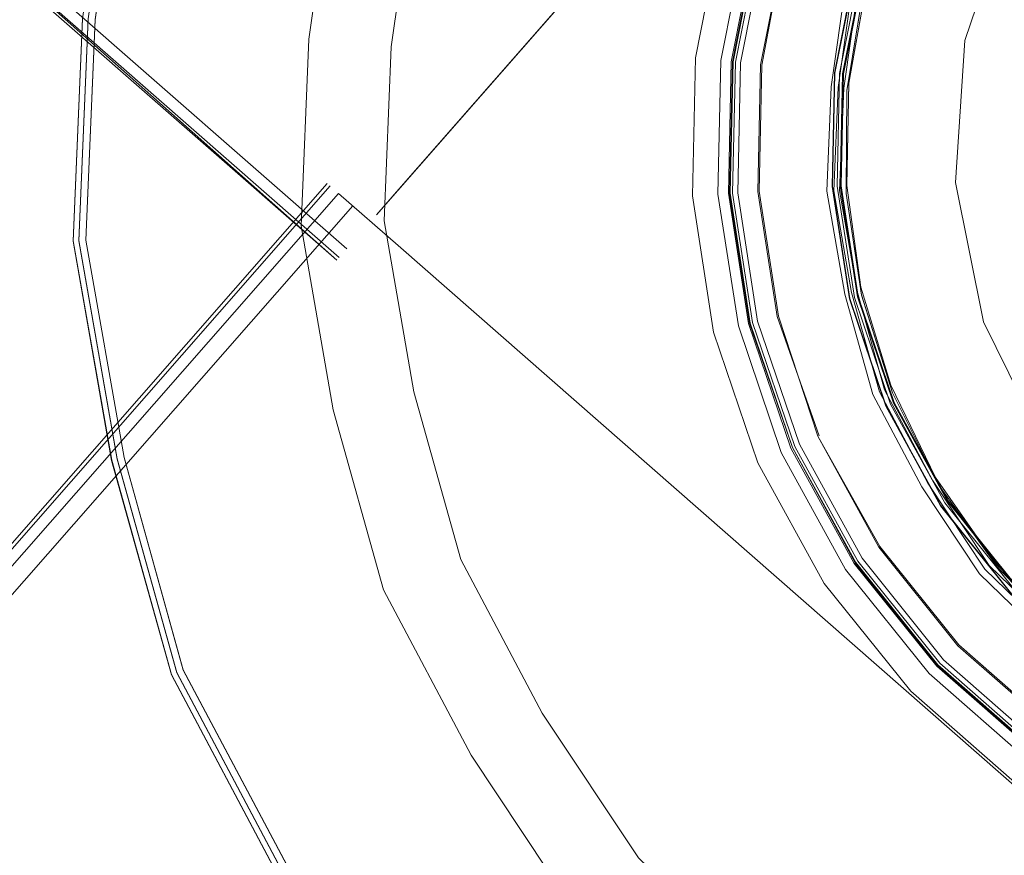
# Model space of a CAD drawing. Units: metres. Extents: x 1.01 to 5.3, y -3.7 to -0.27.
# Drawn here: x 3.28 to 3.3, y -0.47 to -0.46 of the extents above; entities that cross this region are included whole.
import ezdxf

# ---------------------------------------------------------------- set-up
doc = ezdxf.new("R2010")
doc.units = ezdxf.units.M
doc.header["$MEASUREMENT"] = 0

# ---------------------------------------------------------------- blocks, each defined once
blk = doc.blocks.new('dc4cb832-0976-4ec5-bc95-8e36bc1a2641')
at = {"color": 253, "lineweight": 9, "true_color": 0x979fa5}
for p, q in [((3.285893, -0.462956), (3.211197, -0.397514)), ((3.285761, -0.463107), (3.212927, -0.399296)), ((3.219979, -0.536991), (3.285749, -0.461976)), ((3.221764, -0.534651), (3.285598, -0.461844)), ((3.286803, -0.462899), (3.285749, -0.461976)), ((3.286, -0.462196), (3.221848, -0.535365)), ((3.296247, -0.467045), (3.295399, -0.465447))]:
    blk.add_line(p, q, dxfattribs=at)
at = {"color": 18, "lineweight": 9, "true_color": 0x000000}
for p, q in [((3.285717, -0.463157), (3.211952, -0.398531)), ((3.22138, -0.534987), (3.285548, -0.4618))]:
    blk.add_line(p, q, dxfattribs=at)
at = {"color": 253, "lineweight": 9, "true_color": 0x979fa5}
for points in [[(3.285717, -0.463157), (3.211714, -0.397524)], [(3.283005, -0.470394), (3.281958, -0.466639), (3.281284, -0.462799), (3.281448, -0.458904), (3.281994, -0.455044), (3.283355, -0.451391), (3.285067, -0.447888), (3.287491, -0.444834)], [(3.309672, -0.448355), (3.307402, -0.447905), (3.305088, -0.447855), (3.302801, -0.448208), (3.30061, -0.448952), (3.298581, -0.450065), (3.296777, -0.451514), (3.295252, -0.453253), (3.294052, -0.455231), (3.293214, -0.457388), (3.292763, -0.459657), (3.292713, -0.46197), (3.293066, -0.464256), (3.29381, -0.466446), (3.294924, -0.468474), (3.296373, -0.470278), (3.298114, -0.471803), (3.300092, -0.473002), (3.302249, -0.47384), (3.304519, -0.47429), (3.306833, -0.47434), (3.30912, -0.473988)], [(3.294878, -0.468505), (3.293771, -0.466464), (3.293024, -0.464266), (3.29267, -0.461972), (3.29272, -0.459652), (3.293173, -0.457376), (3.294013, -0.455213), (3.295217, -0.453228), (3.296747, -0.451483), (3.298551, -0.450019), (3.300588, -0.448901)], [(3.298683, -0.469892), (3.297409, -0.4686), (3.296352, -0.467123), (3.297409, -0.4686), (3.296352, -0.467124), (3.295539, -0.465501), (3.29499, -0.463771), (3.294718, -0.461976), (3.294731, -0.460161), (3.294718, -0.461976), (3.29499, -0.463771), (3.295539, -0.465501), (3.29499, -0.463771), (3.294718, -0.461976), (3.294731, -0.460161), (3.295028, -0.45837), (3.295601, -0.456648), (3.296436, -0.455036), (3.297514, -0.453575), (3.298807, -0.452301)], [(3.298807, -0.452301), (3.297514, -0.453575), (3.296436, -0.455036), (3.295601, -0.456648), (3.295028, -0.45837), (3.294731, -0.460161), (3.294718, -0.461976), (3.29499, -0.463771), (3.295539, -0.465501), (3.29499, -0.463771), (3.294718, -0.461976), (3.294731, -0.460161), (3.294718, -0.461976), (3.29499, -0.463771), (3.295539, -0.465501), (3.296352, -0.467124), (3.297409, -0.4686), (3.298684, -0.469893)], [(3.298684, -0.469893), (3.297409, -0.4686), (3.296352, -0.467124), (3.295539, -0.465501), (3.29499, -0.463771), (3.294718, -0.461976), (3.294731, -0.460161), (3.295028, -0.45837), (3.295601, -0.456648), (3.295028, -0.45837)], [(3.298807, -0.452301), (3.297514, -0.453575), (3.296436, -0.455036), (3.295601, -0.456648), (3.295028, -0.45837), (3.294731, -0.460161), (3.294718, -0.461976), (3.29499, -0.463771), (3.295539, -0.465501), (3.296352, -0.467124), (3.295539, -0.465501), (3.29499, -0.463771), (3.294718, -0.461976), (3.294731, -0.460161), (3.295028, -0.45837), (3.295601, -0.456648), (3.296436, -0.455036), (3.297514, -0.453575), (3.298807, -0.452301)], [(3.298807, -0.452301), (3.297514, -0.453575), (3.296436, -0.455036), (3.295601, -0.456648), (3.295028, -0.45837), (3.294731, -0.460161), (3.294718, -0.461976), (3.29499, -0.463771), (3.295539, -0.465501), (3.296352, -0.467124), (3.297409, -0.4686), (3.298684, -0.469893), (3.297409, -0.4686), (3.298684, -0.469893)], [(3.298684, -0.469893), (3.297409, -0.4686), (3.296352, -0.467124), (3.295539, -0.465501), (3.29499, -0.463771), (3.294718, -0.461976), (3.294731, -0.460161), (3.295028, -0.45837), (3.295601, -0.456648), (3.295028, -0.45837), (3.294731, -0.460161), (3.294718, -0.461976), (3.29499, -0.463771), (3.294718, -0.461976), (3.294731, -0.460161), (3.295028, -0.45837), (3.295601, -0.456648), (3.296436, -0.455036), (3.297514, -0.453575), (3.296436, -0.455036), (3.297514, -0.453575), (3.298807, -0.452301)], [(3.295028, -0.45837), (3.294731, -0.460161), (3.294718, -0.461976), (3.29499, -0.463771), (3.294718, -0.461976), (3.294731, -0.460161), (3.295028, -0.45837)], [(3.295028, -0.45837), (3.294731, -0.460161), (3.294718, -0.461976), (3.29499, -0.463771), (3.295539, -0.465501), (3.296352, -0.467124), (3.295539, -0.465501), (3.29499, -0.463771), (3.294718, -0.461976), (3.294731, -0.460161), (3.295028, -0.45837)], [(3.298807, -0.452301), (3.297514, -0.453575), (3.296437, -0.455036), (3.295601, -0.456648), (3.295028, -0.45837), (3.294731, -0.460161), (3.294718, -0.461976), (3.29499, -0.463771), (3.294718, -0.461976), (3.294731, -0.460161), (3.295028, -0.45837), (3.294731, -0.460161), (3.294718, -0.461976), (3.29499, -0.463771), (3.295539, -0.465501), (3.296352, -0.467124), (3.297409, -0.4686), (3.298684, -0.469893)], [(3.298684, -0.469893), (3.297409, -0.4686), (3.296352, -0.467124), (3.297409, -0.4686), (3.298684, -0.469893)], [(3.298684, -0.469893), (3.297409, -0.4686), (3.296352, -0.467124), (3.295539, -0.465501), (3.29499, -0.463771), (3.295539, -0.465501), (3.296352, -0.467124), (3.297409, -0.4686), (3.298684, -0.469893)], [(3.298684, -0.469892), (3.297409, -0.4686), (3.298684, -0.469893), (3.297409, -0.4686), (3.296352, -0.467124), (3.295539, -0.465501), (3.29499, -0.46377), (3.294718, -0.461975), (3.294731, -0.46016), (3.295028, -0.458369)], [(3.298684, -0.469893), (3.297409, -0.4686), (3.296352, -0.467124), (3.295539, -0.465501), (3.296352, -0.467124), (3.297409, -0.4686), (3.298684, -0.469893)], [(3.298684, -0.469892), (3.297409, -0.4686), (3.296352, -0.467123), (3.295539, -0.4655), (3.29499, -0.46377), (3.294718, -0.461975), (3.294731, -0.46016), (3.295028, -0.458369), (3.294731, -0.46016), (3.294718, -0.461975), (3.29499, -0.46377), (3.295539, -0.4655)], [(3.298807, -0.452301), (3.297514, -0.453575), (3.296436, -0.455036), (3.295601, -0.456648), (3.295028, -0.45837), (3.294731, -0.460161), (3.294718, -0.461976), (3.29499, -0.463771), (3.295539, -0.465501), (3.296352, -0.467124), (3.297409, -0.4686), (3.298684, -0.469893)], [(3.298684, -0.469893), (3.297409, -0.4686), (3.296352, -0.467124), (3.295539, -0.465501), (3.29499, -0.463771), (3.294718, -0.461976), (3.294731, -0.460161), (3.294718, -0.461976), (3.29499, -0.463771), (3.295539, -0.465501), (3.296352, -0.467124), (3.297409, -0.4686), (3.298684, -0.469893)], [(3.298683, -0.469892), (3.297409, -0.4686), (3.296351, -0.467123), (3.295539, -0.465501), (3.29499, -0.46377), (3.294718, -0.461975), (3.294731, -0.46016), (3.294718, -0.461975), (3.29499, -0.46377), (3.295539, -0.4655), (3.29499, -0.46377), (3.295539, -0.4655), (3.29499, -0.46377), (3.294718, -0.461975), (3.294731, -0.46016), (3.294718, -0.461975), (3.29499, -0.46377)], [(3.298684, -0.469892), (3.297409, -0.4686), (3.296352, -0.467124), (3.295539, -0.465501), (3.29499, -0.463771), (3.294718, -0.461976), (3.294731, -0.460161), (3.295028, -0.45837), (3.295601, -0.456648), (3.296436, -0.455036), (3.297514, -0.453575), (3.298807, -0.452301)], [(3.298807, -0.452301), (3.297514, -0.453575), (3.296436, -0.455036), (3.297515, -0.453575), (3.296437, -0.455036), (3.295601, -0.456647), (3.295028, -0.45837), (3.294731, -0.46016), (3.295028, -0.45837), (3.295601, -0.456647), (3.296437, -0.455036), (3.297514, -0.453575), (3.298808, -0.4523)], [(3.298807, -0.452301), (3.297514, -0.453575), (3.296436, -0.455036), (3.295601, -0.456648), (3.295028, -0.45837), (3.294731, -0.460161), (3.295028, -0.45837), (3.295601, -0.456648), (3.296436, -0.455036), (3.297514, -0.453575), (3.298807, -0.452301)], [(3.296437, -0.455035), (3.295601, -0.456647), (3.295028, -0.458369), (3.294731, -0.46016), (3.295028, -0.458369), (3.295601, -0.456647), (3.296437, -0.455035), (3.297514, -0.453575), (3.298807, -0.4523)], [(3.294981, -0.463631), (3.294732, -0.461837), (3.294766, -0.460025), (3.295083, -0.458242), (3.295676, -0.45653), (3.295083, -0.458242), (3.294766, -0.460025), (3.295083, -0.458242), (3.295676, -0.45653), (3.296529, -0.454931), (3.297622, -0.453486), (3.298927, -0.452229), (3.300414, -0.451193), (3.302044, -0.450401), (3.303778, -0.449874), (3.302044, -0.450401), (3.303778, -0.449874), (3.305573, -0.449624), (3.303778, -0.449874), (3.302044, -0.450401), (3.300414, -0.451193)], [(3.297622, -0.453486), (3.296529, -0.454931), (3.295676, -0.45653), (3.295083, -0.458242), (3.294766, -0.460025), (3.294732, -0.461837), (3.294981, -0.463631), (3.295508, -0.465364), (3.2963, -0.466994), (3.297338, -0.46848), (3.298595, -0.469785)], [(3.298595, -0.469785), (3.297338, -0.46848), (3.2963, -0.466994), (3.295508, -0.465364), (3.294981, -0.463631), (3.294732, -0.461837), (3.294766, -0.460025), (3.295083, -0.458242), (3.294766, -0.460025), (3.294732, -0.461837), (3.294981, -0.463631), (3.294732, -0.461837), (3.294766, -0.460025), (3.295083, -0.458242), (3.295676, -0.456529), (3.296529, -0.454931), (3.297622, -0.453486)], [(3.294732, -0.461837), (3.294981, -0.463631), (3.295508, -0.465364), (3.2963, -0.466994), (3.295508, -0.465364), (3.294981, -0.463631), (3.295508, -0.465364), (3.2963, -0.466994), (3.297338, -0.46848), (3.298595, -0.469785), (3.297338, -0.46848), (3.2963, -0.466994), (3.295508, -0.465364), (3.294981, -0.463631), (3.294732, -0.461837), (3.294766, -0.460025), (3.295083, -0.458242), (3.295676, -0.45653), (3.296529, -0.454931), (3.297622, -0.453486)], [(3.294766, -0.460026), (3.295083, -0.458242), (3.294766, -0.460026), (3.294732, -0.461837), (3.294981, -0.463631), (3.295508, -0.465364), (3.2963, -0.466994), (3.297338, -0.468479), (3.2963, -0.466994), (3.297338, -0.468479), (3.298595, -0.469785), (3.297338, -0.468479), (3.298595, -0.469785), (3.297338, -0.468479), (3.2963, -0.466994), (3.297338, -0.468479), (3.298595, -0.469785)], [(3.298595, -0.469785), (3.297338, -0.468479), (3.2963, -0.466994), (3.295508, -0.465364), (3.294981, -0.463631), (3.294732, -0.461837), (3.294766, -0.460025), (3.295083, -0.458242), (3.294766, -0.460025), (3.294732, -0.461837), (3.294981, -0.463631), (3.295508, -0.465364), (3.2963, -0.466994), (3.297338, -0.46848), (3.298595, -0.469785)], [(3.297622, -0.453486), (3.296529, -0.454931), (3.295676, -0.45653), (3.295083, -0.458242), (3.295676, -0.45653), (3.295083, -0.458242), (3.294766, -0.460025), (3.294732, -0.461837), (3.294981, -0.463631), (3.295508, -0.465364), (3.2963, -0.466994), (3.297338, -0.46848), (3.298595, -0.469785)], [(3.295676, -0.45653), (3.296529, -0.454932), (3.297622, -0.453486), (3.296529, -0.454932), (3.295676, -0.45653), (3.295083, -0.458242), (3.294766, -0.460026), (3.295083, -0.458243), (3.295676, -0.45653), (3.296529, -0.454932), (3.297622, -0.453487)], [(3.298595, -0.469785), (3.297338, -0.468479), (3.2963, -0.466994), (3.295508, -0.465364), (3.294981, -0.463631), (3.294732, -0.461837), (3.294766, -0.460025), (3.295083, -0.458242), (3.295676, -0.45653), (3.296529, -0.454931), (3.297622, -0.453486), (3.296529, -0.454931), (3.295676, -0.45653), (3.296529, -0.454931), (3.297622, -0.453486)], [(3.295083, -0.458242), (3.294766, -0.460025), (3.294732, -0.461837), (3.294981, -0.463631), (3.295508, -0.465364), (3.294981, -0.463631), (3.294732, -0.461837), (3.294766, -0.460025), (3.295083, -0.458242)], [(3.295083, -0.458242), (3.294766, -0.460025), (3.294732, -0.461837), (3.294981, -0.463631), (3.295508, -0.465364), (3.2963, -0.466994), (3.295508, -0.465364), (3.2963, -0.466994), (3.297338, -0.468479), (3.2963, -0.466994), (3.295508, -0.465364), (3.2963, -0.466994), (3.295508, -0.465364), (3.294981, -0.463631), (3.294732, -0.461837), (3.294766, -0.460025), (3.294732, -0.461836), (3.294981, -0.463631), (3.295508, -0.465364), (3.296301, -0.466994), (3.297338, -0.46848), (3.296301, -0.466994), (3.295509, -0.465365), (3.296301, -0.466995), (3.297338, -0.46848)], [(3.298595, -0.469785), (3.297338, -0.46848), (3.2963, -0.466994), (3.297338, -0.468479), (3.298595, -0.469785)], [(3.298595, -0.469785), (3.297338, -0.468479), (3.2963, -0.466994), (3.295508, -0.465364), (3.294981, -0.463631), (3.294732, -0.461837), (3.294766, -0.460025), (3.294732, -0.461837), (3.294981, -0.463632), (3.295509, -0.465365), (3.296301, -0.466994), (3.297338, -0.46848), (3.298595, -0.469785)], [(3.298596, -0.469785), (3.297338, -0.46848), (3.296301, -0.466995), (3.295509, -0.465365), (3.294981, -0.463632), (3.294732, -0.461837), (3.294766, -0.460025), (3.295083, -0.458242), (3.295676, -0.45653), (3.296529, -0.454931), (3.297622, -0.453486)], [(3.297622, -0.453486), (3.296529, -0.454931), (3.295676, -0.45653), (3.295083, -0.458242), (3.294766, -0.460025), (3.295083, -0.458242), (3.294766, -0.460025), (3.294732, -0.461837), (3.294981, -0.463631), (3.295508, -0.465364), (3.2963, -0.466994), (3.297338, -0.468479), (3.298595, -0.469785)], [(3.298595, -0.469785), (3.297338, -0.468479), (3.298595, -0.469785)], [(3.298596, -0.469785), (3.297338, -0.46848), (3.296301, -0.466994), (3.295509, -0.465365), (3.294981, -0.463632), (3.294732, -0.461837), (3.294766, -0.460026), (3.294732, -0.461837), (3.294981, -0.463632), (3.295509, -0.465365), (3.294981, -0.463632), (3.294732, -0.461837), (3.294766, -0.460026)], [(3.297622, -0.453486), (3.296529, -0.454931), (3.295676, -0.45653), (3.295083, -0.458242), (3.294766, -0.460025), (3.294732, -0.461837), (3.294981, -0.463631), (3.295508, -0.465364), (3.294981, -0.463631), (3.294732, -0.461837), (3.294766, -0.460025), (3.294732, -0.461837), (3.294981, -0.463631), (3.295508, -0.465364), (3.2963, -0.466994), (3.297338, -0.468479), (3.298595, -0.469785)], [(3.295083, -0.458242), (3.294766, -0.460026), (3.295083, -0.458242), (3.294766, -0.460026), (3.294732, -0.461837), (3.294981, -0.463632), (3.295509, -0.465365), (3.296301, -0.466994), (3.297338, -0.46848), (3.296301, -0.466994), (3.295509, -0.465365), (3.294981, -0.463632), (3.294732, -0.461837), (3.294766, -0.460026), (3.294732, -0.461838), (3.294981, -0.463632), (3.295509, -0.465365), (3.294981, -0.463632), (3.294732, -0.461837), (3.294766, -0.460026), (3.295083, -0.458242)], [(3.295083, -0.458242), (3.294766, -0.460026), (3.295083, -0.458241)], [(3.295083, -0.458242), (3.294766, -0.460025), (3.294732, -0.461837), (3.294981, -0.463631), (3.295508, -0.465364), (3.2963, -0.466994), (3.295508, -0.465364), (3.294981, -0.463631), (3.294732, -0.461837), (3.294766, -0.460025), (3.295083, -0.458242)], [(3.298595, -0.469784), (3.297338, -0.468479), (3.2963, -0.466994), (3.295508, -0.465364), (3.294981, -0.463631), (3.294732, -0.461837), (3.294766, -0.460025), (3.295083, -0.458242)], [(3.295083, -0.458242), (3.294766, -0.460025), (3.294732, -0.461837), (3.294981, -0.463631), (3.295508, -0.465364), (3.2963, -0.466994), (3.297338, -0.468479), (3.298595, -0.469784), (3.297338, -0.468479), (3.2963, -0.466994), (3.297338, -0.468479), (3.298596, -0.469785)], [(3.298595, -0.469785), (3.297338, -0.46848), (3.298595, -0.469785), (3.297338, -0.46848), (3.296301, -0.466994), (3.295509, -0.465365), (3.294981, -0.463632), (3.294732, -0.461837), (3.294766, -0.460026), (3.295083, -0.458242), (3.295676, -0.45653), (3.296529, -0.454932)], [(3.297338, -0.46848), (3.298595, -0.469785)], [(3.298595, -0.469785), (3.297338, -0.46848), (3.296301, -0.466995), (3.295508, -0.465364), (3.2963, -0.466994), (3.295508, -0.465364), (3.294981, -0.463631), (3.294732, -0.461837), (3.294766, -0.460025), (3.295083, -0.458241), (3.295676, -0.45653), (3.296529, -0.454931), (3.297622, -0.453486)], [(3.297622, -0.453486), (3.296529, -0.454931), (3.295676, -0.456529), (3.295083, -0.458242), (3.294766, -0.460025), (3.294732, -0.461837), (3.294981, -0.463631), (3.295508, -0.465364), (3.294981, -0.463632), (3.294732, -0.461837), (3.294766, -0.460026), (3.294732, -0.461837), (3.294981, -0.463632), (3.295509, -0.465365), (3.296301, -0.466994), (3.295509, -0.465365), (3.294981, -0.463632), (3.294732, -0.461837), (3.294766, -0.460026), (3.295083, -0.458243), (3.295676, -0.45653), (3.296529, -0.454932), (3.297621, -0.453487)], [(3.297621, -0.453487), (3.296529, -0.454932), (3.295676, -0.45653), (3.295083, -0.458242), (3.294766, -0.460026), (3.294732, -0.461837), (3.294981, -0.463632), (3.295509, -0.465365), (3.296301, -0.466994), (3.297338, -0.46848), (3.296301, -0.466994), (3.295509, -0.465365)], [(3.294732, -0.461837), (3.294766, -0.460026), (3.295083, -0.458242), (3.295676, -0.45653), (3.296529, -0.454932), (3.297622, -0.453486)], [(3.298595, -0.469785), (3.297338, -0.46848), (3.296301, -0.466994), (3.295509, -0.465365), (3.294981, -0.463632), (3.294732, -0.461838), (3.294766, -0.460026), (3.295083, -0.458242), (3.295676, -0.45653), (3.296529, -0.454932), (3.297622, -0.453486)], [(3.297622, -0.453486), (3.296529, -0.454932), (3.295676, -0.45653), (3.295083, -0.458242), (3.294766, -0.460026), (3.294732, -0.461837), (3.294981, -0.463632), (3.295509, -0.465365)], [(3.297622, -0.453486), (3.296529, -0.454931), (3.295676, -0.45653), (3.295083, -0.458242), (3.294766, -0.460025), (3.295083, -0.458242), (3.295676, -0.45653), (3.296529, -0.454931), (3.297622, -0.453486)], [(3.297622, -0.453486), (3.296529, -0.454931), (3.295676, -0.45653), (3.295083, -0.458242), (3.294766, -0.460025), (3.295083, -0.458242), (3.295676, -0.45653), (3.296529, -0.454931), (3.297622, -0.453486)], [(3.298595, -0.469785), (3.297338, -0.46848), (3.296301, -0.466994), (3.297338, -0.46848), (3.298595, -0.469785)], [(3.298683, -0.469892), (3.297409, -0.4686), (3.296352, -0.467124), (3.295539, -0.4655), (3.296352, -0.467123), (3.297409, -0.4686)], [(3.28684, -0.452886), (3.285688, -0.455981), (3.285225, -0.45925), (3.285086, -0.462549), (3.285656, -0.465801), (3.285086, -0.462549), (3.285225, -0.45925), (3.285688, -0.455981), (3.28684, -0.452886), (3.288291, -0.44992)], [(3.298437, -0.449849), (3.296597, -0.451326), (3.295042, -0.4531), (3.293819, -0.455117), (3.292964, -0.457315), (3.292505, -0.459629)], [(3.294731, -0.46016), (3.295028, -0.458369), (3.295601, -0.456647), (3.296437, -0.455036), (3.297515, -0.453574), (3.296437, -0.455036), (3.295601, -0.456647), (3.295028, -0.458369), (3.294731, -0.46016), (3.294718, -0.461975), (3.29499, -0.46377), (3.295539, -0.4655), (3.296352, -0.467124), (3.297409, -0.468599), (3.298683, -0.469892)], [(3.298684, -0.469893), (3.297409, -0.4686), (3.296352, -0.467124), (3.295539, -0.465501), (3.29499, -0.463771), (3.294718, -0.461976), (3.294731, -0.460161), (3.294718, -0.461976), (3.29499, -0.463771), (3.295539, -0.465501), (3.296352, -0.467124), (3.295539, -0.465501), (3.29499, -0.463771), (3.294718, -0.461976), (3.294731, -0.460161), (3.295028, -0.45837), (3.295601, -0.456648), (3.296436, -0.455036), (3.297514, -0.453575), (3.298807, -0.452301)], [(3.298807, -0.452301), (3.297514, -0.453575), (3.296436, -0.455036), (3.295601, -0.456648), (3.295028, -0.45837), (3.294731, -0.460161), (3.295028, -0.45837), (3.295601, -0.456648), (3.296436, -0.455036), (3.297514, -0.453575), (3.298807, -0.452301), (3.297514, -0.453575), (3.298807, -0.452301)], [(3.298807, -0.452301), (3.297514, -0.453575), (3.296436, -0.455036), (3.295601, -0.456647), (3.295028, -0.458369), (3.294731, -0.46016), (3.294718, -0.461976), (3.29499, -0.46377), (3.294718, -0.461975)], [(3.297622, -0.453486), (3.296529, -0.454931), (3.295676, -0.45653), (3.295083, -0.458242), (3.294766, -0.460025), (3.294732, -0.461837), (3.294981, -0.463631), (3.295508, -0.465364), (3.2963, -0.466994), (3.297338, -0.46848), (3.2963, -0.466994), (3.295508, -0.465364), (3.294981, -0.463631), (3.294732, -0.461837), (3.294766, -0.460025), (3.294732, -0.461837), (3.294981, -0.463631), (3.294732, -0.461837), (3.294766, -0.460025), (3.295083, -0.458242), (3.295676, -0.456529), (3.296529, -0.454931), (3.297622, -0.453486)], [(3.296529, -0.454932), (3.295676, -0.45653), (3.295083, -0.458242), (3.294766, -0.460026), (3.295083, -0.458242), (3.295676, -0.45653), (3.296529, -0.454932), (3.295676, -0.45653), (3.296529, -0.454931), (3.297622, -0.453486)], [(3.297622, -0.453486), (3.296529, -0.454931), (3.295676, -0.45653), (3.295083, -0.458242), (3.294766, -0.460025), (3.294732, -0.461837), (3.294981, -0.463631), (3.295508, -0.465364), (3.2963, -0.466994), (3.295508, -0.465364), (3.2963, -0.466994), (3.297338, -0.468479), (3.298595, -0.469785)], [(3.298595, -0.469785), (3.297338, -0.46848), (3.2963, -0.466994), (3.295508, -0.465364), (3.294981, -0.463631), (3.294732, -0.461837), (3.294766, -0.460025), (3.295083, -0.458242), (3.295676, -0.45653), (3.296529, -0.454931), (3.297622, -0.453486), (3.296529, -0.454931), (3.295676, -0.45653), (3.295083, -0.458242), (3.295676, -0.45653), (3.296529, -0.454931), (3.297622, -0.453486)], [(3.297622, -0.453486), (3.296529, -0.454931), (3.295676, -0.45653), (3.295083, -0.458242), (3.294766, -0.460025), (3.294732, -0.461836), (3.294981, -0.463631), (3.295509, -0.465365)], [(3.298595, -0.469785), (3.297338, -0.46848), (3.2963, -0.466994), (3.295508, -0.465364), (3.2963, -0.466994), (3.297338, -0.46848), (3.298595, -0.469785), (3.297338, -0.468479), (3.2963, -0.466994), (3.295508, -0.465364), (3.294981, -0.463631), (3.295508, -0.465364), (3.2963, -0.466994), (3.295508, -0.465364), (3.294981, -0.463631), (3.294732, -0.461837), (3.294766, -0.460025), (3.295083, -0.458242)], [(3.295083, -0.458242), (3.294766, -0.460025), (3.294732, -0.461837), (3.294981, -0.463631), (3.295508, -0.465364), (3.294981, -0.463631), (3.294732, -0.461837), (3.294766, -0.460025), (3.295083, -0.458242), (3.294766, -0.460025), (3.295083, -0.458241)], [(3.295509, -0.465365), (3.294981, -0.463632), (3.294732, -0.461837), (3.294766, -0.460026), (3.295083, -0.458242), (3.295676, -0.45653), (3.296529, -0.454932), (3.297622, -0.453486)], [(3.297622, -0.453486), (3.296529, -0.454932), (3.295676, -0.45653), (3.295083, -0.458242), (3.294766, -0.460026), (3.294732, -0.461837), (3.294981, -0.463632), (3.295509, -0.465365), (3.296301, -0.466994), (3.297338, -0.46848), (3.298595, -0.469785)], [(3.294604, -0.459858), (3.294992, -0.457905), (3.295713, -0.45605), (3.296746, -0.454348), (3.298058, -0.452851), (3.299611, -0.451604), (3.301356, -0.450646), (3.303242, -0.450006)], [(3.298684, -0.469892), (3.297409, -0.4686), (3.296352, -0.467124), (3.295539, -0.4655), (3.29499, -0.46377), (3.295538, -0.4655), (3.296352, -0.467123), (3.297409, -0.4686), (3.296352, -0.467124), (3.297409, -0.4686), (3.298683, -0.469892)], [(3.298683, -0.469892), (3.297408, -0.468599), (3.298683, -0.469892), (3.297408, -0.468599), (3.296352, -0.467123), (3.295539, -0.4655), (3.29499, -0.46377), (3.294718, -0.461975), (3.294731, -0.46016), (3.295028, -0.458369), (3.294731, -0.46016), (3.294718, -0.461975), (3.29499, -0.46377), (3.295539, -0.4655), (3.296352, -0.467123), (3.295539, -0.4655), (3.29499, -0.46377), (3.294718, -0.461975), (3.294731, -0.46016), (3.295028, -0.458369), (3.295601, -0.456647), (3.296437, -0.455035), (3.297515, -0.453575)], [(3.297515, -0.453574), (3.296437, -0.455035), (3.295601, -0.456647), (3.295028, -0.458369), (3.294731, -0.46016), (3.295028, -0.458369), (3.295601, -0.456647), (3.296437, -0.455035), (3.297514, -0.453575), (3.296437, -0.455036), (3.295601, -0.456647), (3.295028, -0.458369), (3.294731, -0.46016), (3.294718, -0.461975), (3.29499, -0.46377), (3.295539, -0.4655), (3.296352, -0.467123), (3.297409, -0.4686), (3.298683, -0.469892), (3.297409, -0.4686), (3.298684, -0.469892)], [(3.298684, -0.469893), (3.297409, -0.4686), (3.296352, -0.467124), (3.295539, -0.465501), (3.296352, -0.467124), (3.297409, -0.4686), (3.298684, -0.469893)], [(3.298595, -0.469785), (3.297338, -0.46848), (3.298595, -0.469785), (3.297338, -0.46848), (3.2963, -0.466994), (3.295508, -0.465364), (3.294981, -0.463631), (3.294732, -0.461837), (3.294766, -0.460025), (3.295083, -0.458242), (3.295676, -0.45653), (3.296529, -0.454931), (3.297622, -0.453486)], [(3.307088, -0.472687), (3.308884, -0.472416), (3.307088, -0.472687), (3.305272, -0.472675), (3.303481, -0.472378), (3.301758, -0.471805), (3.300146, -0.47097), (3.298684, -0.469893), (3.297409, -0.4686), (3.296352, -0.467124), (3.295539, -0.465501), (3.29499, -0.463771), (3.294718, -0.461976), (3.294731, -0.460161), (3.295028, -0.45837), (3.295601, -0.456648), (3.296436, -0.455036), (3.297514, -0.453575), (3.298807, -0.452301), (3.300283, -0.451244)], [(3.300283, -0.451244), (3.298807, -0.452301), (3.297514, -0.453575), (3.296436, -0.455036), (3.295601, -0.456648), (3.295028, -0.45837), (3.294731, -0.460161), (3.294718, -0.461976), (3.29499, -0.463771), (3.295539, -0.465501), (3.296352, -0.467124), (3.297409, -0.4686), (3.298684, -0.469893), (3.297409, -0.4686), (3.296352, -0.467124), (3.295539, -0.465501), (3.29499, -0.463771), (3.294718, -0.461976), (3.294731, -0.460161), (3.295028, -0.45837)], [(3.295028, -0.45837), (3.294731, -0.460161), (3.294718, -0.461976), (3.29499, -0.463771), (3.295539, -0.465501), (3.296352, -0.467124), (3.297409, -0.4686), (3.296352, -0.467124), (3.295539, -0.465501), (3.29499, -0.463771), (3.294718, -0.461976), (3.294731, -0.460161), (3.295028, -0.45837), (3.294731, -0.460161), (3.294718, -0.461976), (3.29499, -0.463771), (3.294718, -0.461976), (3.294731, -0.460161), (3.295028, -0.45837), (3.294731, -0.460161), (3.294718, -0.461976), (3.29499, -0.463771), (3.295539, -0.465501), (3.296352, -0.467124), (3.297409, -0.4686), (3.298684, -0.469893)], [(3.298684, -0.469893), (3.297409, -0.4686), (3.296352, -0.467124), (3.295539, -0.465501), (3.29499, -0.463771), (3.294718, -0.461976), (3.294731, -0.460161), (3.294718, -0.461976), (3.29499, -0.463771), (3.295539, -0.465501), (3.296352, -0.467124), (3.297409, -0.4686), (3.296352, -0.467124), (3.295539, -0.465501), (3.29499, -0.463771), (3.295539, -0.465501), (3.296352, -0.467123), (3.297409, -0.4686), (3.298684, -0.469892), (3.297408, -0.468599), (3.296352, -0.467124), (3.295539, -0.4655)], [(3.298684, -0.469893), (3.297409, -0.4686), (3.296352, -0.467124), (3.297409, -0.4686), (3.296352, -0.467124), (3.297409, -0.4686), (3.298684, -0.469893)], [(3.298684, -0.469893), (3.297409, -0.4686), (3.296352, -0.467124), (3.295539, -0.465501), (3.29499, -0.463771), (3.294718, -0.461976), (3.294731, -0.460161), (3.295028, -0.45837), (3.295601, -0.456648), (3.296436, -0.455036), (3.297514, -0.453575), (3.298807, -0.452301)], [(3.298807, -0.452301), (3.297514, -0.453575), (3.296436, -0.455036), (3.295601, -0.456648), (3.295028, -0.45837), (3.294731, -0.460161), (3.295028, -0.45837), (3.295601, -0.456648), (3.296436, -0.455036), (3.297514, -0.453575), (3.296436, -0.455036), (3.295601, -0.456648), (3.295028, -0.45837), (3.294731, -0.460161), (3.294718, -0.461976), (3.29499, -0.463771), (3.295539, -0.465501), (3.296352, -0.467124), (3.297409, -0.4686), (3.298684, -0.469893)], [(3.298808, -0.4523), (3.297514, -0.453575), (3.296437, -0.455035), (3.295601, -0.456647), (3.295028, -0.458369), (3.294731, -0.46016), (3.294718, -0.461975), (3.29499, -0.46377), (3.295539, -0.465501), (3.296352, -0.467124), (3.297409, -0.4686), (3.298684, -0.469892), (3.297409, -0.4686), (3.296352, -0.467124), (3.295539, -0.465501), (3.29499, -0.463771), (3.295539, -0.465501), (3.296352, -0.467124), (3.297409, -0.4686), (3.298684, -0.469893)], [(3.298684, -0.469893), (3.297409, -0.4686), (3.298684, -0.469893)], [(3.281448, -0.458909), (3.281993, -0.455049), (3.283354, -0.451396), (3.281993, -0.455049), (3.281448, -0.458909), (3.281283, -0.462804), (3.281957, -0.466644)], [(3.293743, -0.466476), (3.292994, -0.464273), (3.29264, -0.461974), (3.29269, -0.459649), (3.293143, -0.457367), (3.293986, -0.455199), (3.295192, -0.45321), (3.296726, -0.451461)], [(3.296841, -0.45158), (3.295326, -0.453308), (3.294134, -0.455272), (3.293302, -0.457413), (3.292854, -0.459667), (3.292805, -0.461964), (3.293155, -0.464234), (3.293894, -0.466409), (3.295, -0.468423)], [(3.297622, -0.453486), (3.296529, -0.454932), (3.295676, -0.45653), (3.295083, -0.458242), (3.294766, -0.460026), (3.294732, -0.461837), (3.294981, -0.463632), (3.295509, -0.465365), (3.296301, -0.466994), (3.297338, -0.46848), (3.298595, -0.469785)], [(3.298595, -0.469785), (3.297338, -0.46848), (3.296301, -0.466995), (3.295509, -0.465365), (3.294981, -0.463632), (3.294732, -0.461837), (3.294766, -0.460026), (3.295083, -0.458242), (3.295676, -0.45653), (3.296529, -0.454932), (3.297622, -0.453486)], [(3.298684, -0.469893), (3.297409, -0.4686), (3.296352, -0.467124), (3.295539, -0.465501), (3.29499, -0.463771), (3.295539, -0.465501), (3.29499, -0.463771), (3.294718, -0.461976), (3.294731, -0.460161), (3.295028, -0.45837)], [(3.295028, -0.45837), (3.294731, -0.460161), (3.294718, -0.461976), (3.29499, -0.463771), (3.295539, -0.465501), (3.29499, -0.463771), (3.294718, -0.461976), (3.294731, -0.460161), (3.295028, -0.45837)], [(3.295028, -0.458369), (3.294731, -0.46016), (3.294718, -0.461976), (3.29499, -0.46377), (3.294718, -0.461975), (3.294731, -0.46016), (3.295028, -0.458369)], [(3.295028, -0.458369), (3.294731, -0.46016), (3.294718, -0.461975), (3.29499, -0.46377), (3.294718, -0.461975), (3.294731, -0.46016), (3.295028, -0.458369)], [(3.295028, -0.458369), (3.294731, -0.46016), (3.294718, -0.461975), (3.29499, -0.46377), (3.295539, -0.465501), (3.296351, -0.467123), (3.297409, -0.4686), (3.298683, -0.469892)], [(3.298595, -0.469785), (3.297338, -0.46848), (3.298595, -0.469785)], [(3.298595, -0.469785), (3.297338, -0.46848), (3.296301, -0.466994), (3.295509, -0.465365)], [(3.296394, -0.467492), (3.295429, -0.465734), (3.294783, -0.463835), (3.294478, -0.461853), (3.294521, -0.459849), (3.294912, -0.457882), (3.295638, -0.456013), (3.296678, -0.454298), (3.298, -0.45279)], [(3.295207, -0.453221), (3.294002, -0.455207), (3.293161, -0.457372), (3.292708, -0.459651)], [(3.294816, -0.463726), (3.294501, -0.461929), (3.294577, -0.460106), (3.294833, -0.458299), (3.295469, -0.456589), (3.296272, -0.45495), (3.297405, -0.45352)], [(3.297514, -0.453575), (3.296436, -0.455036), (3.295601, -0.456648), (3.295028, -0.45837), (3.294731, -0.460161), (3.294718, -0.461976), (3.29499, -0.463771), (3.295539, -0.465501), (3.296352, -0.467124), (3.295539, -0.465501), (3.296352, -0.467124), (3.297409, -0.4686), (3.296352, -0.467124), (3.295539, -0.465501), (3.296351, -0.467123)], [(3.295601, -0.456648), (3.296436, -0.455036), (3.297514, -0.453575), (3.296436, -0.455036), (3.295601, -0.456648), (3.295028, -0.45837), (3.294731, -0.460161), (3.294718, -0.461976), (3.29499, -0.463771), (3.295539, -0.465501), (3.296352, -0.467124), (3.297409, -0.4686), (3.298684, -0.469893)], [(3.295601, -0.456648), (3.296436, -0.455036), (3.297514, -0.453575), (3.296436, -0.455036), (3.295601, -0.456648), (3.295028, -0.45837), (3.295601, -0.456648), (3.296436, -0.455036), (3.295601, -0.456648), (3.295028, -0.45837), (3.294731, -0.460161), (3.295028, -0.45837), (3.294731, -0.460161), (3.295028, -0.45837), (3.295601, -0.456648), (3.295028, -0.45837), (3.294731, -0.460161), (3.294718, -0.461976), (3.29499, -0.463771), (3.295539, -0.465501), (3.296352, -0.467124), (3.297409, -0.4686), (3.298684, -0.469893)], [(3.298684, -0.469893), (3.297409, -0.4686), (3.296352, -0.467124), (3.295539, -0.465501), (3.29499, -0.46377), (3.294718, -0.461975), (3.294731, -0.46016)], [(3.294981, -0.463631), (3.295508, -0.465364), (3.2963, -0.466994), (3.297338, -0.46848), (3.2963, -0.466994), (3.295508, -0.465365), (3.294981, -0.463631), (3.294732, -0.461837), (3.294766, -0.460025), (3.295083, -0.458242), (3.295676, -0.45653), (3.296529, -0.454931), (3.297622, -0.453486)], [(3.308744, -0.472424), (3.306949, -0.472674), (3.305137, -0.47264), (3.303352, -0.472322), (3.30164, -0.47173), (3.300041, -0.470877), (3.298595, -0.469785), (3.297338, -0.46848), (3.2963, -0.466994), (3.295508, -0.465365), (3.294981, -0.463631), (3.294732, -0.461837), (3.294766, -0.460025), (3.295083, -0.458242), (3.294766, -0.460025), (3.295083, -0.458242), (3.295676, -0.45653), (3.296529, -0.454932), (3.297622, -0.453486)], [(3.294766, -0.460026), (3.294732, -0.461837), (3.294981, -0.463632), (3.295509, -0.465365), (3.296301, -0.466995), (3.297338, -0.46848), (3.298595, -0.469785), (3.297338, -0.46848), (3.296301, -0.466994), (3.295509, -0.465365), (3.296301, -0.466994), (3.297338, -0.46848), (3.298595, -0.469785)], [(3.299021, -0.454806), (3.297625, -0.456895), (3.296818, -0.459274), (3.296654, -0.461781), (3.297146, -0.464245), (3.298258, -0.466498)], [(3.281159, -0.462807), (3.281324, -0.458893), (3.281873, -0.455013), (3.281324, -0.458893), (3.281159, -0.462807), (3.281836, -0.466666), (3.282889, -0.47044)], [(3.294694, -0.463754), (3.294376, -0.461937), (3.294453, -0.460095), (3.294713, -0.458269), (3.295355, -0.45654), (3.296166, -0.454884)], [(3.298683, -0.469892), (3.297408, -0.468599), (3.296352, -0.467124), (3.295539, -0.465501), (3.29499, -0.463771), (3.294718, -0.461976), (3.294731, -0.460161), (3.295028, -0.45837), (3.295601, -0.456648), (3.296436, -0.455036), (3.295601, -0.456647), (3.295028, -0.458369), (3.294731, -0.46016), (3.294718, -0.461975), (3.29499, -0.46377), (3.295539, -0.4655), (3.296352, -0.467124), (3.295539, -0.4655), (3.296352, -0.467124), (3.297408, -0.468599), (3.298684, -0.469892)], [(3.298683, -0.469892), (3.297409, -0.4686), (3.296352, -0.467124), (3.295539, -0.4655), (3.29499, -0.46377), (3.295539, -0.4655), (3.29499, -0.46377), (3.294718, -0.461975), (3.294731, -0.46016), (3.294718, -0.461975)], [(3.294657, -0.459864), (3.295043, -0.45792), (3.295761, -0.456073)], [(3.286681, -0.459388), (3.287112, -0.456347), (3.286681, -0.459388), (3.286552, -0.462458)], [(3.300041, -0.470877), (3.301639, -0.47173), (3.303352, -0.472322), (3.305137, -0.47264), (3.306949, -0.472674), (3.308744, -0.472424), (3.310478, -0.471897), (3.308744, -0.472424), (3.306949, -0.472674), (3.305137, -0.47264), (3.303352, -0.472322), (3.30164, -0.47173), (3.300041, -0.470877), (3.298595, -0.469785), (3.297338, -0.46848), (3.2963, -0.466994), (3.295508, -0.465364), (3.294981, -0.463631), (3.294732, -0.461837), (3.294766, -0.460025), (3.295083, -0.458242), (3.295676, -0.45653)], [(3.317494, -0.463928), (3.317791, -0.462137), (3.317803, -0.460322), (3.317532, -0.458527), (3.316983, -0.456797), (3.317532, -0.458527), (3.317803, -0.460322), (3.317791, -0.462137), (3.317494, -0.463928), (3.316921, -0.46565), (3.316085, -0.467262), (3.315008, -0.468723), (3.313715, -0.469997), (3.312238, -0.471054), (3.310615, -0.471867), (3.308884, -0.472416), (3.307088, -0.472687), (3.305272, -0.472675), (3.303481, -0.472378), (3.301758, -0.471805), (3.300145, -0.470969), (3.298684, -0.469892), (3.297409, -0.4686)], [(3.292531, -0.457189), (3.292056, -0.45958), (3.292004, -0.462016), (3.292375, -0.464425), (3.29316, -0.466733)], [(3.29424, -0.466257), (3.293498, -0.46415), (3.293157, -0.46194), (3.293205, -0.459705), (3.293641, -0.457512), (3.293229, -0.459708)], [(3.295422, -0.465737), (3.294777, -0.463837), (3.294471, -0.461854), (3.294514, -0.459848), (3.294905, -0.45788)], [(3.294713, -0.458269), (3.294453, -0.460095), (3.294376, -0.461937), (3.294694, -0.463754), (3.295191, -0.46553), (3.296054, -0.46716), (3.297076, -0.468695), (3.298401, -0.469979)], [(3.294833, -0.458299), (3.294577, -0.460106), (3.294501, -0.461929), (3.294816, -0.463726)], [(3.297338, -0.468479), (3.2963, -0.466994), (3.295508, -0.465364), (3.294981, -0.463631), (3.294732, -0.461837), (3.294766, -0.460025), (3.295083, -0.458242), (3.294766, -0.460025), (3.294732, -0.461837), (3.294981, -0.463631), (3.295508, -0.465364), (3.294981, -0.463631), (3.294732, -0.461837), (3.294766, -0.460025), (3.294732, -0.461837), (3.294981, -0.463631), (3.295508, -0.465364), (3.2963, -0.466994), (3.297338, -0.46848), (3.298595, -0.469785)], [(3.298595, -0.469785), (3.297338, -0.468479), (3.298595, -0.469785), (3.297338, -0.46848), (3.296301, -0.466995), (3.295509, -0.465365)], [(3.295028, -0.45837), (3.294731, -0.460161), (3.294718, -0.461976), (3.29499, -0.463771), (3.295539, -0.465501), (3.296352, -0.467124), (3.297409, -0.4686), (3.298684, -0.469893), (3.300146, -0.47097), (3.301758, -0.471805), (3.303481, -0.472378), (3.305272, -0.472675), (3.303481, -0.472378), (3.301758, -0.471805), (3.300146, -0.47097), (3.298684, -0.469893), (3.297409, -0.4686), (3.296352, -0.467124), (3.295539, -0.465501)], [(3.284833, -0.473843), (3.283005, -0.470399), (3.281957, -0.466644), (3.281283, -0.462804), (3.281448, -0.458909)], [(3.281448, -0.458904), (3.281284, -0.462799), (3.281958, -0.466639), (3.283005, -0.470394), (3.284834, -0.473838), (3.283005, -0.470394)], [(3.286552, -0.462458), (3.287082, -0.465483), (3.287908, -0.468442), (3.287082, -0.465483), (3.286552, -0.462458), (3.286681, -0.459388)], [(3.292505, -0.459629), (3.292454, -0.461987), (3.292814, -0.464318), (3.293573, -0.466551), (3.294708, -0.468618), (3.296186, -0.470457), (3.29796, -0.472012)], [(3.302234, -0.473893), (3.300073, -0.47304), (3.298088, -0.471837), (3.296342, -0.470307), (3.294888, -0.468498), (3.293771, -0.466464), (3.293012, -0.464269), (3.292658, -0.461973), (3.292708, -0.459651)], [(3.293229, -0.459708), (3.293181, -0.461939), (3.293521, -0.464144), (3.294218, -0.466267)], [(3.294604, -0.459858), (3.294561, -0.461848), (3.294865, -0.463815), (3.295505, -0.4657), (3.296464, -0.467445), (3.297711, -0.468997), (3.299208, -0.470309), (3.300911, -0.471341), (3.302767, -0.472062), (3.30472, -0.47245), (3.306711, -0.472493), (3.308679, -0.472189), (3.310565, -0.471549), (3.31231, -0.470591), (3.313863, -0.469345), (3.315176, -0.467847), (3.316208, -0.466145), (3.316929, -0.46429), (3.317317, -0.462337), (3.31736, -0.460347)], [(3.297749, -0.46896), (3.296508, -0.467415), (3.295554, -0.465679), (3.294917, -0.463803), (3.294614, -0.461844), (3.294657, -0.459864)], [(3.2963, -0.466994), (3.295508, -0.465364), (3.294981, -0.463631), (3.294732, -0.461837), (3.294766, -0.460025), (3.294732, -0.461837), (3.294981, -0.463631), (3.295508, -0.465365), (3.2963, -0.466994), (3.297338, -0.46848), (3.298595, -0.469785), (3.300041, -0.470877)], [(3.294766, -0.460026), (3.294732, -0.461837), (3.294981, -0.463632), (3.295509, -0.465365), (3.296301, -0.466994), (3.297338, -0.468479), (3.298595, -0.469785), (3.297338, -0.468479), (3.2963, -0.466994), (3.297338, -0.468479), (3.2963, -0.466994), (3.297338, -0.468479), (3.298595, -0.469785)], [(3.298595, -0.469785), (3.297338, -0.46848), (3.298595, -0.469785)], [(3.286803, -0.462899), (3.306863, -0.480475), (3.286803, -0.462899), (3.285749, -0.461976)], [(3.285749, -0.461976)], [(3.289712, -0.47989), (3.286895, -0.477165), (3.284726, -0.473901), (3.282889, -0.47044), (3.281836, -0.466666), (3.281159, -0.462807)], [(3.286112, -0.462705)], [(3.295307, -0.465484), (3.294816, -0.463726), (3.295307, -0.465484), (3.296162, -0.467096), (3.297172, -0.468616), (3.298483, -0.469885), (3.299914, -0.471018), (3.301554, -0.47182), (3.303265, -0.472456), (3.305072, -0.472712)], [(3.296247, -0.467045), (3.297249, -0.468552), (3.298549, -0.46981), (3.297249, -0.468552), (3.296247, -0.467045), (3.295399, -0.465447), (3.294913, -0.463704), (3.295399, -0.465447)], [(3.298401, -0.469979), (3.297076, -0.468695), (3.296054, -0.46716), (3.295191, -0.46553), (3.294694, -0.463754)], [(3.29499, -0.46377), (3.295539, -0.4655), (3.296351, -0.467123), (3.297409, -0.4686), (3.298683, -0.469892)], [(3.298684, -0.469893), (3.297409, -0.4686), (3.296352, -0.467124), (3.297409, -0.4686), (3.298684, -0.469893)], [(3.298595, -0.469785), (3.297338, -0.468479), (3.2963, -0.466994), (3.297338, -0.468479), (3.298595, -0.469785)], [(3.317494, -0.463928), (3.316921, -0.46565), (3.316085, -0.467262), (3.315008, -0.468723), (3.313715, -0.469997), (3.312238, -0.471054), (3.310615, -0.471867), (3.308884, -0.472416), (3.307088, -0.472687), (3.305272, -0.472675), (3.303481, -0.472378), (3.301758, -0.471805), (3.300146, -0.47097), (3.298684, -0.469893), (3.297409, -0.4686), (3.296352, -0.467124)], [(3.298595, -0.469785), (3.297338, -0.468479)], [(3.301554, -0.47182), (3.299914, -0.471018), (3.298483, -0.469885), (3.297172, -0.468616), (3.296162, -0.467096), (3.295307, -0.465484)], [(3.295539, -0.4655), (3.296352, -0.467123), (3.297408, -0.468599), (3.298683, -0.469892)], [(3.298684, -0.469893), (3.297409, -0.4686), (3.298684, -0.469893)], [(3.302742, -0.472149), (3.300871, -0.471423), (3.299155, -0.470382), (3.297645, -0.46906), (3.296388, -0.467495), (3.295422, -0.465737)], [(3.298595, -0.469785), (3.297338, -0.468479), (3.298595, -0.469785)], [(3.304568, -0.473848), (3.302374, -0.473413), (3.300289, -0.472603), (3.298377, -0.471444), (3.296695, -0.46997), (3.295294, -0.468227), (3.294218, -0.466267), (3.295314, -0.468213)], [(3.293743, -0.466476), (3.294863, -0.468515), (3.29632, -0.470329), (3.29807, -0.471862), (3.30006, -0.473068)], [(3.289793, -0.479801), (3.28699, -0.477091), (3.284833, -0.473843), (3.283005, -0.470399), (3.281957, -0.466644)], [(3.29586, -0.470769), (3.294333, -0.468869), (3.29316, -0.466733)], [(3.2963, -0.466994), (3.297338, -0.46848), (3.298595, -0.469785), (3.300041, -0.470877), (3.30164, -0.47173), (3.303352, -0.472322), (3.305137, -0.47264)], [(3.296394, -0.467492), (3.29765, -0.469055), (3.299159, -0.470377), (3.300874, -0.471416), (3.302744, -0.472143)], [(3.30457, -0.473824), (3.302381, -0.47339), (3.3003, -0.472581), (3.298391, -0.471424), (3.296712, -0.469953), (3.295314, -0.468213)], [(3.295, -0.468423), (3.29644, -0.470214), (3.298168, -0.471728), (3.300133, -0.47292), (3.302275, -0.473752), (3.304529, -0.474199), (3.306827, -0.474249), (3.309098, -0.473898), (3.311274, -0.473159), (3.313289, -0.472054)], [(3.289348, -0.471156), (3.287908, -0.468442), (3.289348, -0.471156), (3.291049, -0.473714)], [(3.313371, -0.472176), (3.311329, -0.473283), (3.30913, -0.474029), (3.306836, -0.474383), (3.304515, -0.474333), (3.302237, -0.473881), (3.300073, -0.47304), (3.298081, -0.471847), (3.296333, -0.470316), (3.294878, -0.468505)], [(3.289712, -0.47989), (3.292783, -0.482324), (3.289712, -0.47989), (3.286895, -0.477165), (3.284726, -0.473901), (3.282889, -0.47044)], [(3.299778, -0.47364), (3.297693, -0.472376), (3.29586, -0.470769)], [(3.291049, -0.473714), (3.293257, -0.475851), (3.295665, -0.477759), (3.293257, -0.475851), (3.291049, -0.473714), (3.289348, -0.471156)]]:
    blk.add_lwpolyline(points, dxfattribs=at)
for points in [[(3.28642, -0.462354), (3.304398, -0.44185), (3.286816, -0.461903)], [(3.294601, -0.461923), (3.294913, -0.463704), (3.294601, -0.461923), (3.294676, -0.460115), (3.29493, -0.458324), (3.294676, -0.460115)], [(3.286894, -0.477171), (3.284726, -0.473907), (3.282889, -0.470446), (3.281836, -0.466672), (3.281158, -0.462813), (3.281323, -0.458898), (3.281158, -0.462813), (3.281836, -0.466672), (3.282889, -0.470446), (3.284726, -0.473907), (3.286894, -0.477171), (3.289711, -0.479895)], [(3.288092, -0.471898), (3.286544, -0.468981), (3.285656, -0.465801), (3.286544, -0.468981)], [(3.294882, -0.478996), (3.292293, -0.476945), (3.28992, -0.474649), (3.288092, -0.471898), (3.28992, -0.474649), (3.292293, -0.476945)]]:
    blk.add_lwpolyline(points, close=True, dxfattribs=at)
at = {"color": 18, "lineweight": 9, "true_color": 0x000000}
for points in [[(3.287321, -0.444691), (3.284877, -0.447774), (3.283148, -0.451307), (3.281776, -0.454994), (3.281224, -0.458889), (3.281059, -0.462819), (3.281738, -0.466694)], [(3.294673, -0.459865), (3.295058, -0.457925), (3.295775, -0.45608), (3.296801, -0.454389), (3.298106, -0.452901)], [(3.296247, -0.467045), (3.295399, -0.465447), (3.294913, -0.463704), (3.294601, -0.461923), (3.294676, -0.460115), (3.29493, -0.458324), (3.295561, -0.456628), (3.296356, -0.455003)], [(3.281739, -0.466688), (3.28106, -0.462814), (3.281225, -0.458884), (3.28106, -0.462814), (3.281739, -0.466688), (3.282797, -0.470477), (3.284641, -0.473952), (3.286818, -0.477229)], [(3.296521, -0.467407), (3.295569, -0.465672), (3.294932, -0.463799), (3.29463, -0.461843), (3.294673, -0.459865)], [(3.286818, -0.477229), (3.284641, -0.473952), (3.282797, -0.470477), (3.281739, -0.466688)], [(3.292729, -0.482414), (3.289645, -0.47997), (3.286817, -0.477234), (3.28464, -0.473958), (3.282796, -0.470483), (3.281738, -0.466694)], [(3.299967, -0.470934), (3.298549, -0.46981), (3.297249, -0.468552), (3.296247, -0.467045)], [(3.300942, -0.471279), (3.299249, -0.470253), (3.297761, -0.468949), (3.296521, -0.467407)]]:
    blk.add_lwpolyline(points, dxfattribs=at)
blk = doc.blocks.new('4b6a7f2b-48e6-4436-8cab-bf565b559308')
blk.add_blockref('dc4cb832-0976-4ec5-bc95-8e36bc1a2641', (0, 0))

msp = doc.modelspace()

# ---------------------------------------------------------------- block references
msp.add_blockref('4b6a7f2b-48e6-4436-8cab-bf565b559308', (0, 0))

doc.saveas('drawing.dxf')
